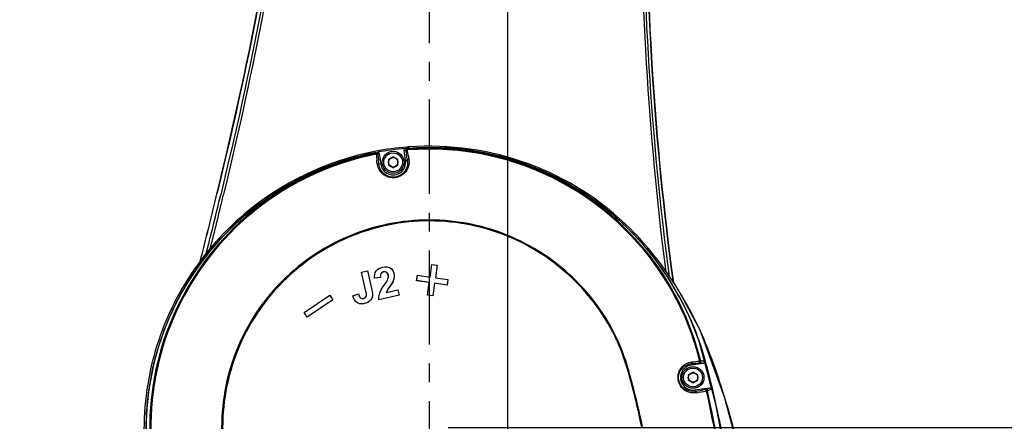
# Model space of a CAD drawing. Units: millimetres. Extents: x 4086 to 8300, y 123 to 1549.
# Drawn here: x 6895 to 6973, y 670 to 702 of the extents above; entities that cross this region are included whole.
import ezdxf

# ---------------------------------------------------------------- set-up
doc = ezdxf.new("R2010")
doc.units = ezdxf.units.MM
doc.linetypes.add('CENTER', pattern=[0.6, 0.375, -0.075, 0.075, -0.075])
for name, color, linetype in [('中心线', 7, 'Continuous'), ('外形图', 7, 'Continuous'), ('尺寸标注', 7, 'Continuous')]:
    doc.layers.add(name, color=color, linetype=linetype)
doc.styles.add('思源黑', font='SourceHanSansCN-Normal.ttf')
doc.dimstyles.new('尺寸标注_1_4比例', dxfattribs={"dimtxt": 7, "dimasz": 6, "dimexe": 2, "dimexo": 1.5, "dimgap": 1, "dimtad": 1, "dimdec": 1, "dimlfac": 4, "dimdsep": 46, "dimtxsty": '思源黑', "dimcen": 0.09, "dimadec": 0, "dimazin": 0, "dimtp": 0.01, "dimtm": 0.01, "dimtfac": 1, "dimtdec": 1, "dimtofl": 0, "dimtmove": 0, "dimatfit": 3, "dimfxl": 1, "dimtolj": 1, "dimarcsym": 0})

# ---------------------------------------------------------------- blocks, each defined once
blk = doc.blocks.new('*D585')
at = {"layer": 'Defpoints', "color": 0}
for p in [(6927.644, 809.695), (6927.644, 669.704), (7012.862, 669.704)]:
    blk.add_point(p, dxfattribs=at)
at = {"layer": '尺寸标注', "color": 0, "lineweight": -2}
for p, q in [((6929.144, 809.695), (7014.862, 809.695)), ((7012.862, 803.695), (7012.862, 675.704)), ((6929.144, 669.704), (7014.862, 669.704))]:
    blk.add_line(p, q, dxfattribs=at)
at = {"layer": '尺寸标注', "color": 0}
for points in [[(7013.862, 803.695), (7011.862, 803.695), (7012.862, 809.695)], [(7011.862, 675.704), (7013.862, 675.704), (7012.862, 669.704)]]:
    blk.add_solid(points, dxfattribs=at)
at = {"layer": '尺寸标注', "color": 0, "insert": (7008.238, 739.7), "char_height": 7, "attachment_point": 5, "rotation": 90, "style": '思源黑'}
blk.add_mtext('\\A1;560', dxfattribs=at)
blk = doc.blocks.new('*D587')
at = {"layer": 'Defpoints', "color": 0}
for p in [(6913.294, 833.195), (6956.679, 569.695), (7040.619, 569.695)]:
    blk.add_point(p, dxfattribs=at)
at = {"layer": '尺寸标注', "color": 0, "lineweight": -2}
for p, q in [((6914.794, 833.195), (7042.619, 833.195)), ((7040.619, 827.195), (7040.619, 575.695)), ((6958.179, 569.695), (7042.619, 569.695))]:
    blk.add_line(p, q, dxfattribs=at)
at = {"layer": '尺寸标注', "color": 0}
for points in [[(7041.619, 827.195), (7039.619, 827.195), (7040.619, 833.195)], [(7039.619, 575.695), (7041.619, 575.695), (7040.619, 569.695)]]:
    blk.add_solid(points, dxfattribs=at)
at = {"layer": '尺寸标注', "color": 0, "insert": (7035.995, 701.445), "char_height": 7, "attachment_point": 5, "rotation": 90, "style": '思源黑'}
blk.add_mtext('\\A1;1054', dxfattribs=at)
blk = doc.blocks.new('*D591')
at = {"layer": 'Defpoints', "color": 0}
for p in [(6927.644, 844.844), (6927.644, 839), (6933.884, 655.763)]:
    blk.add_point(p, dxfattribs=at)
at = {"layer": '尺寸标注', "color": 0, "lineweight": -2}
for p, q in [((6927.644, 840.5), (6927.644, 846.844)), ((6933.884, 657.263), (6933.884, 846.844)), ((6921.644, 844.844), (6915.644, 844.844)), ((6939.884, 844.844), (6958.212, 844.844))]:
    blk.add_line(p, q, dxfattribs=at)
at = {"layer": '尺寸标注', "color": 0}
for points in [[(6921.644, 843.844), (6921.644, 845.844), (6927.644, 844.844)], [(6939.884, 845.844), (6939.884, 843.844), (6933.884, 844.844)]]:
    blk.add_solid(points, dxfattribs=at)
at = {"layer": '尺寸标注', "color": 0, "insert": (6952.411, 849.469), "char_height": 7, "attachment_point": 5, "style": '思源黑'}
blk.add_mtext('\\A1;25', dxfattribs=at)
blk = doc.blocks.new('*D593')
at = {"layer": 'Defpoints', "color": 0}
for p in [(6778.884, 819.695), (6933.884, 559.552), (6933.884, 535.582)]:
    blk.add_point(p, dxfattribs=at)
at = {"layer": '尺寸标注', "color": 0, "lineweight": -2}
for p, q in [((6778.884, 818.195), (6778.884, 533.582)), ((6933.884, 558.052), (6933.884, 533.582)), ((6784.884, 535.582), (6927.884, 535.582))]:
    blk.add_line(p, q, dxfattribs=at)
at = {"layer": '尺寸标注', "color": 0}
for points in [[(6784.884, 536.582), (6784.884, 534.582), (6778.884, 535.582)], [(6927.884, 534.582), (6927.884, 536.582), (6933.884, 535.582)]]:
    blk.add_solid(points, dxfattribs=at)
at = {"layer": '尺寸标注', "color": 0, "insert": (6856.384, 540.206), "char_height": 7, "attachment_point": 5, "style": '思源黑'}
blk.add_mtext('\\A1;620', dxfattribs=at)

msp = doc.modelspace()

# ---------------------------------------------------------------- linework, layer by layer
at = {"layer": '中心线', "linetype": 'CENTER', "ltscale": 20}
msp.add_line((6927.6444, 652.3097), (6927.6444, 839.0004), dxfattribs=at)
at = {"layer": '外形图'}
for p, q in [((6923.6177, 691.4862), (6923.655, 691.5131)), ((6923.655, 691.5131), (6923.7677, 690.6853)), ((6925.7494, 690.955), (6925.6375, 691.7776)), ((6925.823, 691.9346), (6925.8741, 691.9387)), ((6924.7585, 691.2531), (6924.3835, 691.0366)), ((6924.3835, 691.0366), (6924.3835, 690.6036)), ((6925.1335, 691.0366), (6924.7585, 691.2531)), ((6925.1335, 690.6036), (6925.1335, 691.0366)), ((6925.7494, 690.955), (6925.8945, 690.9747)), ((6923.7677, 690.6853), (6923.6227, 690.6656)), ((6924.3835, 690.6036), (6924.7585, 690.3871)), ((6924.7585, 690.3871), (6925.1335, 690.6036)), ((6911.2833, 688.3912), (6911.2332, 688.1824)), ((6922.2309, 682.0823), (6922.713, 682.1925)), ((6922.2335, 682.0806), (6922.7114, 682.1899)), ((6922.713, 682.1925), (6922.7114, 682.1899)), ((6922.7114, 682.1899), (6923.0577, 680.6758)), ((6922.713, 682.1925), (6923.0598, 680.6763)), ((6923.9163, 682.478), (6923.9168, 682.4759)), ((6927.6918, 681.686), (6927.8347, 682.688)), ((6927.6936, 681.6836), (6927.8365, 682.6856)), ((6927.8347, 682.688), (6927.8365, 682.6856)), ((6927.8347, 682.688), (6928.2641, 682.6268)), ((6927.8365, 682.6856), (6928.2616, 682.6249)), ((6928.2616, 682.6249), (6928.1187, 681.6229)), ((6928.2641, 682.6268), (6928.1212, 681.6248)), ((6928.2641, 682.6268), (6928.2616, 682.6249)), ((6922.2309, 682.0823), (6922.2335, 682.0806)), ((6922.5849, 680.5343), (6922.2309, 682.0823)), ((6922.587, 680.5348), (6922.2335, 682.0806)), ((6923.7498, 681.6453), (6923.2816, 681.5864)), ((6923.2816, 681.5864), (6923.2835, 681.5889)), ((6923.7473, 681.6472), (6923.2835, 681.5889)), ((6923.7377, 681.8115), (6923.7473, 681.6472)), ((6923.7498, 681.6453), (6923.7473, 681.6472)), ((6924.3428, 681.5441), (6924.3449, 681.5433)), ((6926.6285, 681.3995), (6926.6898, 681.8289)), ((6926.6285, 681.3995), (6926.631, 681.4014)), ((6927.6305, 681.2566), (6926.6285, 681.3995)), ((6926.631, 681.4014), (6926.6916, 681.8264)), ((6927.633, 681.2584), (6926.631, 681.4014)), ((6926.6898, 681.8289), (6926.6916, 681.8264)), ((6926.6898, 681.8289), (6927.6918, 681.686)), ((6926.6916, 681.8264), (6927.6936, 681.6836)), ((6927.6918, 681.686), (6927.6936, 681.6836)), ((6928.1212, 681.6248), (6928.1187, 681.6229)), ((6928.1187, 681.6229), (6929.1207, 681.48)), ((6928.1212, 681.6248), (6929.1232, 681.4819)), ((6929.1207, 681.48), (6929.0601, 681.0549)), ((6929.1232, 681.4819), (6929.062, 681.0524)), ((6929.1232, 681.4819), (6929.1207, 681.48)), ((6922.5849, 680.5343), (6922.587, 680.5348)), ((6923.0598, 680.6763), (6923.0577, 680.6758)), ((6924.213, 680.4607), (6925.1265, 680.6696)), ((6924.2161, 680.4637), (6925.1282, 680.6722)), ((6925.1282, 680.6722), (6925.1265, 680.6696)), ((6925.1265, 680.6696), (6925.2231, 680.2473)), ((6925.1282, 680.6722), (6925.2257, 680.2456)), ((6927.4876, 680.2546), (6927.6305, 681.2566)), ((6927.4901, 680.2564), (6927.633, 681.2584)), ((6927.6305, 681.2566), (6927.633, 681.2584)), ((6928.0581, 681.1978), (6927.9152, 680.1958)), ((6928.06, 681.1953), (6927.917, 680.1934)), ((6928.06, 681.1953), (6928.0581, 681.1978)), ((6929.0601, 681.0549), (6928.0581, 681.1978)), ((6929.062, 681.0524), (6928.06, 681.1953)), ((6929.062, 681.0524), (6929.0601, 681.0549)), ((6917.6783, 678.8643), (6919.719, 680.2347)), ((6919.9608, 679.8746), (6917.9201, 678.5042)), ((6919.9577, 679.8752), (6917.9207, 678.5073)), ((6919.719, 680.2347), (6919.7184, 680.2316)), ((6919.7184, 680.2316), (6919.9578, 679.8752)), ((6919.719, 680.2347), (6919.9608, 679.8746)), ((6919.9608, 679.8746), (6919.9577, 679.8752)), ((6921.5586, 680.1861), (6922.0026, 680.3427)), ((6921.5586, 680.1861), (6921.5611, 680.1847)), ((6921.5611, 680.1847), (6922.0011, 680.3398)), ((6922.0026, 680.3427), (6922.0011, 680.3398)), ((6925.2257, 680.2457), (6923.6158, 679.8775)), ((6923.6158, 679.8775), (6923.6176, 679.8801)), ((6925.2231, 680.2473), (6923.6176, 679.8801)), ((6924.2161, 680.4637), (6924.213, 680.4607)), ((6925.2257, 680.2457), (6925.2231, 680.2473)), ((6927.4876, 680.2546), (6927.4901, 680.2564)), ((6927.917, 680.1934), (6927.4876, 680.2546)), ((6927.9152, 680.1958), (6927.4901, 680.2564)), ((6927.917, 680.1934), (6927.9152, 680.1958)), ((6947.0237, 680.4666), (6947.0017, 680.5063)), ((6949.1903, 677.4581), (6947.5815, 680.4668)), ((6917.6783, 678.8643), (6917.6813, 678.8637)), ((6917.9201, 678.5042), (6917.6783, 678.8643)), ((6917.9207, 678.5073), (6917.6814, 678.8637)), ((6917.9201, 678.5042), (6917.9207, 678.5073)), ((6948.4929, 674.6852), (6948.4772, 674.7959)), ((6949.4453, 674.8205), (6948.4929, 674.6852)), ((6948.6335, 674.1281), (6948.2585, 673.9116)), ((6948.2585, 673.9116), (6948.2585, 673.4786)), ((6948.2585, 673.4786), (6948.6335, 673.2621)), ((6949.0085, 673.9116), (6948.6335, 674.1281)), ((6948.6335, 673.2621), (6949.0085, 673.4786)), ((6949.0085, 673.4786), (6949.0085, 673.9116)), ((6948.7742, 672.7051), (6949.946, 672.8646)), ((6948.7742, 672.7051), (6948.7832, 672.5952))]:
    msp.add_line(p, q, dxfattribs=at)
for points in [[(6925.7638, 691.7308), (6925.7653, 691.727), (6925.7678, 691.7158), (6925.7715, 691.6958)], [(6923.5482, 691.3951), (6923.5465, 691.4138), (6923.5458, 691.4261), (6923.5463, 691.4312)], [(6950.4385, 671.5841), (6949.1142, 676.5972), (6948.4302, 678.3317)], [(6954.6455, 653.8151), (6953.8923, 660.0789), (6952.712, 666.3301), (6951.1503, 672.128), (6949.1903, 677.4581)], [(6949.1052, 674.8628), (6949.1212, 674.8644), (6949.1335, 674.8652), (6949.1406, 674.8652)], [(6949.1762, 674.9994), (6949.2073, 675.0069), (6949.2306, 675.0132), (6949.2437, 675.0178)], [(6949.6448, 672.7449), (6949.6386, 672.7432), (6949.6276, 672.7409), (6949.6122, 672.7381)], [(6949.7829, 672.6448), (6949.7711, 672.6389), (6949.7497, 672.6317), (6949.7193, 672.6233)], [(6952.5277, 655.1859), (6952.1697, 660.659), (6951.4621, 666.2663), (6950.4385, 671.5841)]]:
    msp.add_lwpolyline(points, dxfattribs=at)
for centre, radius in [((6924.7585, 690.8201), 0.875), ((6924.7585, 690.8201), 0.75), ((6924.7585, 690.8201), 0.375), ((6948.6335, 673.6951), 0.875), ((6948.6335, 673.6951), 0.75), ((6948.6335, 673.6951), 0.375)]:
    msp.add_circle(centre, radius, dxfattribs=at)
for centre, radius, start, end in [((6927.6227, 669.299), 22.7062, 100.752839, 102.179338), ((6927.6515, 669.0657), 23.0326, 94.463022, 100.725911), ((6924.7204, 689.8857), 2.1151, 124.960603, 128.668417), ((6927.658, 669.1275), 22.8711, 94.783086, 100.453049), ((6924.7409, 689.1644), 2.7628, 68.269453, 71.063278), ((6924.8618, 689.3125), 2.754, 68.35306, 71.164582), ((6927.6546, 669.0303), 23.0681, 94.140083, 94.464038), ((6927.6621, 669.0303), 22.98, 93.887521, 94.476139), ((6927.6468, 669.7023), 22.2404, 29.178718, 94.56238), ((6927.6444, 669.7043), 22.1672, 29.162972, 94.54406), ((6738.0567, 659.4761), 190.5929, 9.616953, 9.764911), ((6927.6479, 669.3344), 22.7643, 45.29802, 94.178348), ((6927.6696, 669.5468), 22.4631, 80.632003, 87.046644), ((7112.0997, 710.365), 189.6364, 185.71962, 185.868459), ((6924.8797, 689.7736), 2.1274, 126.387567, 128.813411), ((7113.4085, 710.4264), 190.8118, 185.72412, 185.871033), ((6924.7585, 690.8201), 1, 187.750036, 7.750036), ((6728.7889, 657.7277), 199.8899, 9.574329, 9.713807), ((6600.1922, 762.5342), 319.2839, 345.563475, 346.556419), ((6512.0149, 784.3235), 410.1106, 345.686676, 346.459647), ((6467.2635, 795.0473), 456.435, 345.86488, 346.466196), ((6472.5962, 793.4067), 451.0816, 345.956521, 346.510261), ((6926.0851, 668.342), 24.4763, 30.176943, 31.429008), ((6920.4465, 663.9224), 31.7809, 31.370943, 32.811887), ((6926.4045, 668.5057), 24.1179, 24.042336, 30.222145), ((6925.6111, 668.0465), 25.0404, 27.401093, 30.229677), ((6921.6963, 664.6646), 30.3274, 27.362584, 31.402945), ((6927.1109, 668.8097), 23.3576, 24.066655, 27.432356), ((6928.4271, 669.4098), 21.9111, 23.288498, 24.037381), ((6923.2371, 665.4817), 28.5835, 27.014125, 27.327571), ((6928.6846, 669.5271), 21.6283, 20.288673, 23.272724), ((6926.7441, 668.8089), 23.6973, 18.609553, 20.290503), ((6948.6335, 673.6951), 1, 98.082633, 278.085515), ((6947.9711, 665.8492), 9.0916, 80.668049, 82.609095), ((6948.133, 665.7219), 9.362, 81.301791, 83.186274), ((6894.8908, 987.6154), 319.5968, 279.707957, 279.858754), ((6945.5699, 683.4442), 11.449, 290.849776, 292.471651), ((6945.753, 682.9108), 11.0287, 291.432663, 293.129893), ((6893.4465, 996.7573), 328.9824, 279.701884, 279.848945), ((6926.9779, 669.6218), 21.8919, 177.353533, 183.610072)]:
    msp.add_arc(centre, radius, start, end, dxfattribs=at)
for points, knots in [([(6917.9658, 748.6849), (6917.9637, 738.5459), (6917.1503, 723.2997), (6914.1838, 703.1851), (6911.922, 693.2541), (6910.7266, 688.3042)], [0, 0, 0, 0, 0.4990429, 0.7493637, 1, 1, 1, 1]), ([(6910.7275, 688.3046), (6911.9321, 693.3175), (6914.2128, 703.321), (6917.1566, 723.4402), (6917.962, 738.6229), (6917.9656, 748.6881)], [0, 0, 0, 0, 0.2537482, 0.5046098, 1, 1, 1, 1]), ([(6918.2078, 748.6529), (6918.1799, 743.571), (6917.9393, 733.4032), (6916.6511, 718.201), (6914.455, 703.0975), (6912.2147, 693.1744), (6911.0242, 688.2328)], [0, 0, 0, 0, 0.2499607, 0.4999938, 0.7499918, 1, 1, 1, 1]), ([(6918.2889, 748.6675), (6918.2982, 743.5986), (6918.1022, 733.4554), (6916.8442, 718.2904), (6914.6815, 703.2225), (6912.4645, 693.3213), (6911.2833, 688.3912)], [0, 0, 0, 0, 0.2499674, 0.4999976, 0.749994, 1, 1, 1, 1]), ([(6946.4913, 682.1158), (6945.7771, 687.6233), (6944.7542, 698.6939), (6944.2991, 715.3636), (6944.9878, 732.0202), (6945.7579, 743.1038), (6945.965, 748.6542)], [0, 0, 0, 0, 0.2499678, 0.4999671, 0.7499995, 1, 1, 1, 1]), ([(6946.7607, 681.7225), (6946.0259, 687.2593), (6944.9647, 698.3903), (6944.462, 715.1545), (6945.1186, 731.9075), (6945.8654, 743.0567), (6946.0418, 748.6398)], [0, 0, 0, 0, 0.2499714, 0.4999729, 0.7500081, 1, 1, 1, 1]), ([(6946.2948, 748.6586), (6946.0919, 743.0889), (6945.3676, 731.9278), (6944.6803, 715.0967), (6945.2067, 698.1551), (6946.305, 686.873), (6947.0748, 681.254)], [0, 0, 0, 0, 0.2476098, 0.4968789, 0.7480364, 1, 1, 1, 1]), ([(6947.0747, 681.2555), (6946.3091, 686.8515), (6945.2047, 698.1046), (6944.683, 715.0288), (6945.3613, 731.8829), (6946.0923, 743.0716), (6946.2949, 748.6583)], [0, 0, 0, 0, 0.2509348, 0.5018739, 0.7516296, 1, 1, 1, 1]), ([(6923.3989, 691.5371), (6922.4454, 691.3537), (6918.6973, 690.3813), (6915.2233, 688.3892), (6913.0379, 686.4889)], [0, 0, 0, 0, 0.2511009, 1, 1, 1, 1]), ([(6923.4075, 691.4658), (6923.405, 691.4828), (6923.4064, 691.5051), (6923.3952, 691.5315), (6923.3989, 691.5371)], [0, 0, 0, 0, 0.7190199, 1, 1, 1, 1]), ([(6923.5085, 691.6191), (6923.5289, 691.6228), (6923.574, 691.6136), (6923.6099, 691.5877), (6923.6252, 691.5711)], [0, 0, 0, 0, 0.4794094, 1, 1, 1, 1]), ([(6923.6252, 691.5711), (6923.6329, 691.5627), (6923.6461, 691.5448), (6923.6536, 691.5236), (6923.655, 691.5131)], [0, 0, 0, 0, 0.5173356, 1, 1, 1, 1]), ([(6925.7877, 691.7417), (6925.7824, 691.7346), (6925.7739, 691.7203), (6925.7708, 691.7034), (6925.7715, 691.6958)], [0, 0, 0, 0, 0.5372733, 1, 1, 1, 1]), ([(6925.8882, 691.8018), (6925.8682, 691.7993), (6925.8302, 691.784), (6925.7994, 691.7574), (6925.7877, 691.7417)], [0, 0, 0, 0, 0.5062144, 1, 1, 1, 1]), ([(6925.8741, 691.9387), (6927.9417, 692.1002), (6932.145, 691.8558), (6938.0898, 689.7732), (6943.2485, 686.1535), (6945.8886, 682.8752), (6946.9703, 681.105)], [0, 0, 0, 0, 0.249961, 0.4999496, 0.7499519, 1, 1, 1, 1]), ([(6925.8777, 691.8723), (6925.8827, 691.8679), (6925.8787, 691.8396), (6925.8861, 691.8188), (6925.8882, 691.8018)], [0, 0, 0, 0, 0.2800238, 1, 1, 1, 1]), ([(6947.2463, 680.6535), (6945.5792, 683.5143), (6940.9777, 688.6076), (6934.5937, 691.1709), (6931.326, 691.7103)], [0, 0, 0, 0, 0.4999418, 1, 1, 1, 1]), ([(6923.4075, 691.4658), (6923.4274, 691.4687), (6923.4681, 691.4641), (6923.5049, 691.4469), (6923.5204, 691.4349)], [0, 0, 0, 0, 0.5064458, 1, 1, 1, 1]), ([(6926.0117, 691.0758), (6926.062, 690.7773), (6925.9267, 690.057), (6924.9488, 689.4233), (6923.837, 689.772), (6923.5138, 690.4297), (6923.4825, 690.7312)], [0, 0, 0, 0, 0.2279165, 0.5001312, 0.7717441, 1, 1, 1, 1]), ([(6923.4825, 690.7312), (6923.5124, 690.7356), (6923.5662, 690.726), (6923.6186, 690.6891), (6923.6227, 690.6656)], [0, 0, 0, 0, 0.5584023, 1, 1, 1, 1]), ([(6923.5204, 691.4349), (6923.5273, 691.4294), (6923.5394, 691.418), (6923.5469, 691.4026), (6923.5482, 691.3951)], [0, 0, 0, 0, 0.5375181, 1, 1, 1, 1]), ([(6925.8945, 690.9747), (6925.94, 690.7109), (6925.8234, 690.0644), (6924.9406, 689.4858), (6923.9352, 689.807), (6923.6495, 690.3987), (6923.6227, 690.6656)], [0, 0, 0, 0, 0.2243739, 0.5000176, 0.7752549, 1, 1, 1, 1]), ([(6926.0117, 691.0758), (6925.9818, 691.0719), (6925.9326, 691.0482), (6925.8922, 690.9986), (6925.8945, 690.9747)], [0, 0, 0, 0, 0.55791, 1, 1, 1, 1]), ([(6912.8824, 686.6823), (6911.0475, 685.1222), (6907.8514, 681.3917), (6905.5523, 675.7055), (6904.8577, 670.9133), (6904.9318, 667.2752), (6905.5824, 663.69), (6906.4154, 661.4165), (6906.7801, 660.264)], [0, 0, 0, 0, 0.2496123, 0.4991805, 0.6243545, 0.7495381, 0.874713, 1, 1, 1, 1]), ([(6907.0404, 660.3107), (6906.6399, 661.4442), (6905.783, 663.6959), (6905.1265, 667.2603), (6905.0274, 670.8779), (6905.7043, 675.6472), (6907.9693, 681.3104), (6911.1338, 685.0336), (6912.9536, 686.5912)], [0, 0, 0, 0, 0.1252717, 0.2504529, 0.3756283, 0.5008059, 0.750402, 1, 1, 1, 1]), ([(6912.9498, 686.5923), (6910.6504, 684.6246), (6906.8122, 679.7039), (6905.2502, 673.6552), (6905.1094, 670.6326)], [0, 0, 0, 0, 0.5000452, 1, 1, 1, 1]), ([(6913.0379, 686.4889), (6910.5537, 684.3288), (6906.511, 678.8236), (6905.2531, 672.1031), (6905.3906, 668.8156)], [0, 0, 0, 0, 0.5001278, 1, 1, 1, 1]), ([(6913.0862, 686.428), (6910.6136, 684.2747), (6906.5917, 678.789), (6905.3372, 672.0974), (6905.4709, 668.823)], [0, 0, 0, 0, 0.5001249, 1, 1, 1, 1]), ([(6944.6183, 669.7833), (6944.3799, 670.8689), (6943.8881, 673.0367), (6942.6403, 677.3147), (6939.3429, 682.0029), (6933.5562, 685.6281), (6926.7859, 686.6675), (6920.1593, 684.9577), (6914.7417, 680.7751), (6911.4172, 674.8061), (6910.9557, 670.2496), (6911.1799, 668.0441)], [0, 0, 0, 0, 0.0626032, 0.1252673, 0.2501081, 0.3750816, 0.5001599, 0.6252255, 0.750213, 0.8751474, 1, 1, 1, 1]), ([(6944.5543, 669.7666), (6944.3172, 670.8476), (6943.8285, 673.0063), (6942.5819, 677.2644), (6939.3048, 681.9347), (6933.5467, 685.5509), (6926.8065, 686.5911), (6920.2077, 684.8909), (6914.8147, 680.7244), (6911.5046, 674.7825), (6911.0387, 670.2471), (6911.2581, 668.0508)], [0, 0, 0, 0, 0.0626044, 0.125268, 0.250111, 0.3750838, 0.5001591, 0.6252221, 0.750208, 0.8751452, 1, 1, 1, 1]), ([(6923.2816, 681.5864), (6923.2575, 681.784), (6923.3143, 682.2351), (6923.7215, 682.4337), (6923.9163, 682.478)], [0, 0, 0, 0, 0.4991672, 1, 1, 1, 1]), ([(6923.2835, 681.5889), (6923.2599, 681.7858), (6923.3174, 682.2348), (6923.723, 682.4318), (6923.9168, 682.4759)], [0, 0, 0, 0, 0.499576, 1, 1, 1, 1]), ([(6924.3449, 681.5433), (6924.3809, 681.6373), (6924.422, 681.8465), (6924.2253, 682.1306), (6923.8701, 682.1138), (6923.7498, 681.9115), (6923.7377, 681.8115)], [0, 0, 0, 0, 0.2513594, 0.4981247, 0.7484088, 1, 1, 1, 1]), ([(6924.3428, 681.5441), (6924.4068, 681.711), (6924.366, 682.2114), (6923.8599, 682.0862), (6923.7811, 681.9539)], [0, 0, 0, 0, 0.5373624, 1, 1, 1, 1]), ([(6923.9163, 682.478), (6924.1478, 682.5308), (6924.7321, 682.4613), (6924.9391, 681.5996), (6924.5576, 681.0065), (6924.2716, 680.6523), (6924.2161, 680.4637)], [0, 0, 0, 0, 0.2564457, 0.5197513, 0.787749, 1, 1, 1, 1]), ([(6923.9168, 682.4759), (6924.1407, 682.5269), (6924.6897, 682.4736), (6924.9434, 681.6845), (6924.6011, 681.0478), (6924.2779, 680.6872), (6924.213, 680.4607)], [0, 0, 0, 0, 0.247378, 0.493641, 0.7462143, 1, 1, 1, 1]), ([(6923.6158, 679.8775), (6923.5783, 680.1803), (6923.8111, 680.806), (6924.2329, 681.2571), (6924.3428, 681.5441)], [0, 0, 0, 0, 0.4981729, 1, 1, 1, 1]), ([(6923.6176, 679.8801), (6923.581, 680.1813), (6923.812, 680.8059), (6924.2347, 681.2556), (6924.3449, 681.5433)], [0, 0, 0, 0, 0.496114, 1, 1, 1, 1]), ([(6923.0598, 680.6763), (6923.109, 680.4615), (6923.1836, 679.9737), (6922.5962, 679.5267), (6921.8512, 679.5095), (6921.6079, 679.9704), (6921.5586, 680.1861)], [0, 0, 0, 0, 0.2517281, 0.4954198, 0.7472735, 1, 1, 1, 1]), ([(6923.0577, 680.6758), (6923.1067, 680.4613), (6923.1821, 679.9702), (6922.5879, 679.5261), (6921.8472, 679.5177), (6921.61, 679.9723), (6921.5611, 680.1847)], [0, 0, 0, 0, 0.2521524, 0.500389, 0.7502426, 1, 1, 1, 1]), ([(6922.0011, 680.3398), (6922.0277, 680.2402), (6922.0827, 680.0193), (6922.4531, 679.9302), (6922.6949, 680.2248), (6922.6102, 680.4335), (6922.587, 680.5348)], [0, 0, 0, 0, 0.2503491, 0.4987228, 0.7478611, 1, 1, 1, 1]), ([(6922.0026, 680.3427), (6922.0286, 680.245), (6922.08, 680.0233), (6922.4571, 679.9332), (6922.69, 680.2345), (6922.6071, 680.4372), (6922.5849, 680.5343)], [0, 0, 0, 0, 0.2472164, 0.5035023, 0.7564916, 1, 1, 1, 1]), ([(6948.43, 678.3316), (6949.2287, 676.5371), (6950.2385, 672.7073), (6951.4233, 666.9366), (6952.184, 661.078), (6952.4556, 657.1514), (6952.5213, 655.1857)], [0, 0, 0, 0, 0.2497555, 0.4998388, 0.7499178, 1, 1, 1, 1]), ([(6954.6417, 653.8148), (6954.2717, 658.0421), (6953.3369, 664.3716), (6951.1009, 672.5563), (6949.6653, 676.5752), (6948.702, 678.4646)], [0, 0, 0, 0, 0.4999964, 0.750113, 1, 1, 1, 1]), ([(6952.5758, 655.1876), (6952.4473, 658.7678), (6951.9539, 664.1405), (6950.5808, 671.1713), (6949.7745, 674.6733), (6949.2025, 676.3711)], [0, 0, 0, 0, 0.499923, 0.7499867, 1, 1, 1, 1]), ([(6948.8872, 672.48), (6948.6019, 672.4312), (6947.908, 672.5555), (6947.2791, 673.4986), (6947.616, 674.587), (6948.2558, 674.9014), (6948.5458, 674.9325)], [0, 0, 0, 0, 0.2247588, 0.4976809, 0.7734762, 1, 1, 1, 1]), ([(6948.7833, 672.5951), (6948.5316, 672.5511), (6947.9097, 672.6574), (6947.3345, 673.5075), (6947.6452, 674.4923), (6948.2209, 674.7693), (6948.4772, 674.7959)], [0, 0, 0, 0, 0.2209156, 0.4973269, 0.7771304, 1, 1, 1, 1]), ([(6948.5458, 674.9325), (6948.5496, 674.9031), (6948.5388, 674.8497), (6948.5008, 674.8001), (6948.4772, 674.7959)], [0, 0, 0, 0, 0.5533777, 1, 1, 1, 1]), ([(6949.1762, 674.9994), (6949.1799, 674.97), (6949.1684, 674.916), (6949.1291, 674.867), (6949.1052, 674.8628)], [0, 0, 0, 0, 0.5495461, 1, 1, 1, 1]), ([(6949.7193, 672.6233), (6949.7153, 672.6532), (6949.689, 672.7033), (6949.6369, 672.7406), (6949.6122, 672.7381)], [0, 0, 0, 0, 0.5478046, 1, 1, 1, 1]), ([(6948.8872, 672.48), (6948.8832, 672.5098), (6948.8582, 672.5591), (6948.8074, 672.5976), (6948.7832, 672.5951)], [0, 0, 0, 0, 0.5528667, 1, 1, 1, 1]), ([(6952.4734, 655.1799), (6952.1723, 658.0996), (6951.4483, 663.9477), (6950.337, 669.7348), (6949.7193, 672.6233)], [0, 0, 0, 0, 0.4984166, 1, 1, 1, 1]), ([(6952.5213, 655.1857), (6952.2229, 658.1078), (6951.5033, 663.9608), (6950.3978, 669.7534), (6949.7829, 672.6448)], [0, 0, 0, 0, 0.498418, 1, 1, 1, 1])]:
    msp.add_open_spline(points, degree=3, knots=knots, dxfattribs=at)
for points in [[(6923.3648, 691.6959), (6919.5593, 690.9747), (6915.8333, 689.1911), (6912.8824, 686.6823)], [(6923.3855, 691.6084), (6919.5937, 690.8883), (6915.8821, 689.1018), (6912.9498, 686.5923)], [(6923.3989, 691.5371), (6923.4583, 691.5485), (6923.5381, 691.4911), (6923.5463, 691.4312)], [(6925.6375, 691.7776), (6925.6293, 691.8375), (6925.6907, 691.914), (6925.7509, 691.919)], [(6925.8777, 691.8723), (6925.8173, 691.8674), (6925.7556, 691.7908), (6925.7638, 691.7308)], [(6925.7715, 691.6958), (6925.7854, 691.6154), (6925.7992, 691.5349), (6925.813, 691.4545)], [(6912.9536, 686.5912), (6915.7465, 688.9816), (6919.2389, 690.7185), (6922.8323, 691.4941)], [(6923.4075, 691.4658), (6919.6484, 690.7406), (6915.9733, 688.9422), (6913.0862, 686.428)], [(6923.4825, 690.7312), (6923.474, 690.8127), (6923.4656, 690.8942), (6923.4572, 690.9757)], [(6923.6227, 690.6656), (6923.6143, 690.7465), (6923.6059, 690.8274), (6923.5976, 690.9084)], [(6925.9711, 691.3167), (6925.9847, 691.2364), (6925.9982, 691.1561), (6926.0117, 691.0758)], [(6947.1569, 681.1439), (6946.146, 682.712), (6944.9854, 684.201), (6943.6607, 685.5148)], [(6923.7811, 681.9539), (6923.7282, 681.8651), (6923.7329, 681.7473), (6923.7498, 681.6453)], [(6949.2438, 675.0178), (6948.7596, 676.9381), (6948.031, 678.8164), (6947.065, 680.5453)], [(6949.1762, 674.9994), (6948.6945, 676.8978), (6947.9757, 678.755), (6947.0237, 680.4666)], [(6948.4772, 674.7959), (6948.6865, 674.8184), (6948.8958, 674.8407), (6949.1052, 674.8628)], [(6948.5458, 674.9325), (6948.7559, 674.955), (6948.966, 674.9773), (6949.1762, 674.9994)], [(6949.2438, 675.0178), (6949.2577, 674.958), (6949.2014, 674.8741), (6949.1406, 674.8652)], [(6949.5488, 674.9762), (6949.565, 674.916), (6949.5071, 674.8292), (6949.4453, 674.8205)], [(6949.5488, 674.9762), (6949.7453, 674.2449), (6949.9188, 673.5074), (6950.0852, 672.7686)], [(6949.7829, 672.6448), (6949.7719, 672.7006), (6949.7012, 672.7523), (6949.6448, 672.7449)], [(6949.946, 672.8646), (6950.0018, 672.8722), (6950.0728, 672.8236), (6950.0852, 672.7686)]]:
    msp.add_open_spline(points, degree=3, dxfattribs=at)

# ---------------------------------------------------------------- dimensions: what is measured, and where the dimension line sits
at = {"layer": '尺寸标注'}
dim = msp.add_linear_dim(base=(6927.6444, 844.8442), p1=(6933.8835, 655.7627), p2=(6927.6444, 839.0004), dimstyle='尺寸标注_1_4比例', dxfattribs=at)
dim.commit()
dim.dimension.update_dxf_attribs({"geometry": '*D591', "text_midpoint": (6952.411, 844.8442), "dimtype": 160})
for base, p1, p2, picture, middle in [((7040.6189, 569.6951), (6913.2942, 833.1951), (6956.6787, 569.6951), '*D587', (7035.9946, 701.4451)), ((7012.8624, 669.7043), (6927.6444, 809.6951), (6927.6444, 669.7043), '*D585', (7008.2381, 739.6997))]:
    dim = msp.add_linear_dim(base=base, p1=p1, p2=p2, angle=90, dimstyle='尺寸标注_1_4比例', dxfattribs=at)
    dim.commit()
    dim.dimension.update_dxf_attribs({"geometry": picture, "text_midpoint": middle})
dim = msp.add_linear_dim(base=(6933.8835, 535.582), p1=(6778.8835, 819.6951), p2=(6933.8835, 559.5523), dimstyle='尺寸标注_1_4比例', dxfattribs=at)
dim.commit()
dim.dimension.update_dxf_attribs({"geometry": '*D593', "text_midpoint": (6856.3835, 540.2063)})

doc.saveas('drawing.dxf')
